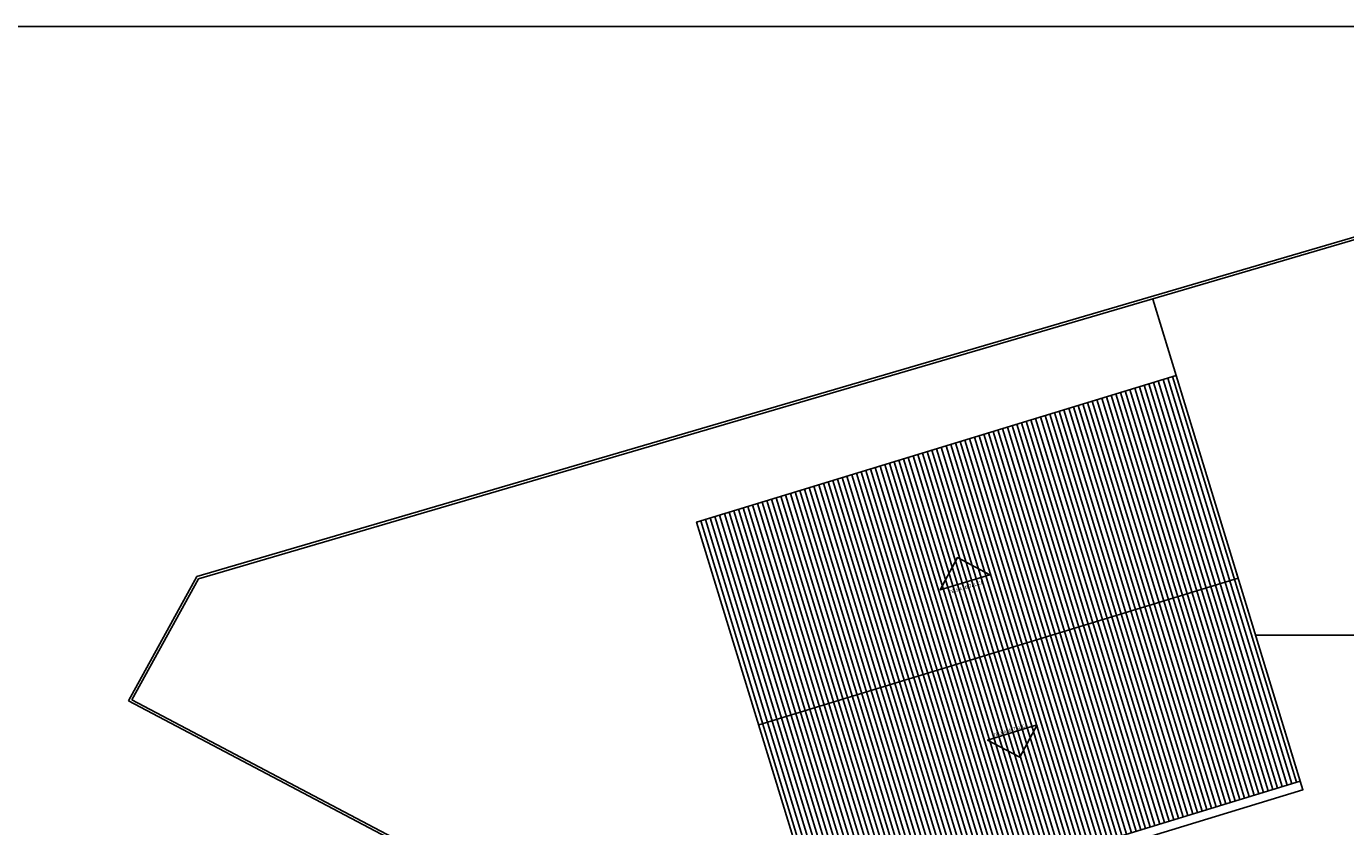
# Model space of a CAD drawing. Extents: x 826 to 1135, y -265 to -32.
# Drawn here: x 956 to 1037, y -80 to -32 of the extents above; entities that cross this region are included whole.
import ezdxf

# ---------------------------------------------------------------- set-up
doc = ezdxf.new("R2010")
doc.units = 0
doc.header["$LTSCALE"] = 0.1
for name, color, linetype in [('06 - HACHURAS', 8, 'CONTINUOUS'), ('AN_INDICAÇÃO COBERTA', 2, 'CONTINUOUS'), ('coberta', 5, 'CONTINUOUS'), ('parede', 5, 'CONTINUOUS'), ('piso', 1, 'CONTINUOUS')]:
    doc.layers.add(name, color=color, linetype=linetype)
doc.styles.add('ARIAL', font='arial.ttf')

msp = doc.modelspace()

# ---------------------------------------------------------------- hatches: boundary and pattern name
at = {"layer": '06 - HACHURAS'}
h = msp.add_hatch(dxfattribs=at)
h.set_pattern_fill('_USER', color=8, scale=0.3, angle=107, pattern_type=0)
h.set_pattern_definition([(107, (-358.61807, -430.25976), (-0.286891427, -0.08771151), [])])
h.paths.add_polyline_path([(1026.395, -52.847), (997.228, -61.768), (1004.774, -86.439), (1033.941, -77.519)])

# ---------------------------------------------------------------- linework, layer by layer
at = {"layer": 'AN_INDICAÇÃO COBERTA', "color": 8}
for points in [[(1015.06, -64.973), (1012.048, -65.895), (1013.093, -63.928)], [(1017.932, -74.108), (1014.92, -75.029), (1016.887, -76.075)]]:
    msp.add_lwpolyline(points, close=True, dxfattribs=at)
at = {"layer": 'coberta', "color": 8}
msp.add_line((1001.001, -74.104), (1030.168, -65.183), dxfattribs=at)
msp.add_lwpolyline([(1026.395, -52.847), (997.228, -61.768), (1004.774, -86.439), (1033.941, -77.519)], close=True, dxfattribs=at)
at = {"layer": 'parede', "color": 8}
msp.add_lwpolyline([(825.964, -31.619), (1135.137, -31.619), (1135.137, -139.839), (825.964, -139.839)], close=True, dxfattribs=at)
at = {"layer": 'piso', "color": 8}
for p, q in [((1040.982, -43.332), (966.821, -65.084)), ((1041.024, -43.476), (966.922, -65.21)), ((966.821, -65.084), (962.669, -72.63)), ((966.922, -65.21), (962.874, -72.569)), ((1031.227, -68.646), (1045.703, -68.646)), ((962.669, -72.63), (1013.667, -99.536)), ((962.874, -72.569), (1013.736, -99.402))]:
    msp.add_line(p, q, dxfattribs=at)
msp.add_lwpolyline([(1005.883, -86.676), (1034.102, -78.045), (1024.973, -48.201)], dxfattribs=at)

# ---------------------------------------------------------------- texts
at = {"layer": 'AN_INDICAÇÃO COBERTA', "color": 8, "style": 'ARIAL'}
for p in [(1012.6, -66.147), (1015.295, -74.838)]:
    msp.add_text('TELHA METÁLICA', height=0.2, rotation=17.00682, dxfattribs=at).set_placement(p)

doc.saveas('drawing.dxf')
